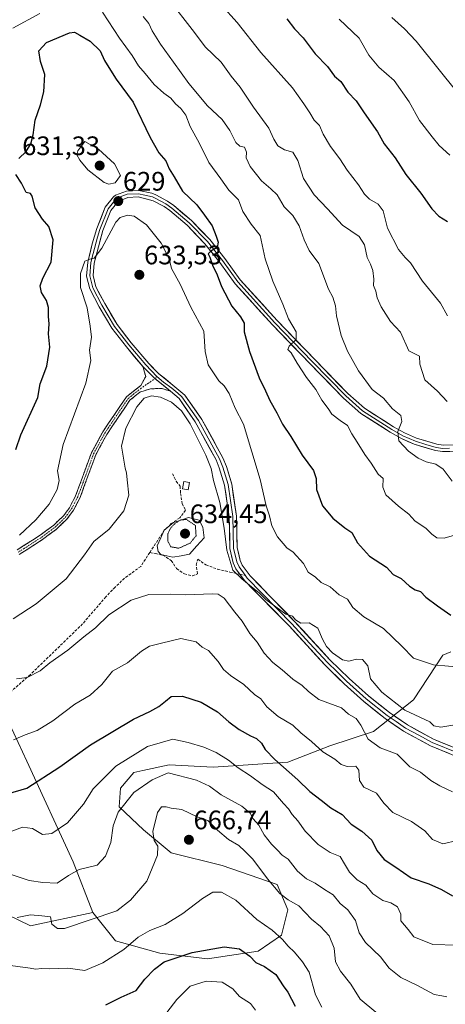
# Model space of a CAD drawing. Units: metres. Extents: x 631755 to 635233, y 4706547 to 4708926.
# Drawn here: x 632659 to 632819, y 4707391 to 4707760 of the extents above; entities that cross this region are included whole.
import ezdxf
from ezdxf.enums import TextEntityAlignment as Align

# ---------------------------------------------------------------- set-up
doc = ezdxf.new("R2010")
doc.units = ezdxf.units.M
doc.header["$MEASUREMENT"] = 0
for name, pattern in [('TRAZO_Y_PUNTO', [1, 0.5, -0.25, 0, -0.25]), ('TRAZOS2', [0.375, 0.25, -0.125]), ('TRAZOSX2', [1.5, 1, -0.5])]:
    doc.linetypes.add(name, pattern=pattern)
for name, color, linetype, lineweight in [('Arbolado forestal CxS', 92, 'Continuous', 0), ('Camino', 19, 'TRAZOSX2', 0), ('Camino Cxs', 19, 'Continuous', 0), ('Camino eje', 19, 'TRAZO_Y_PUNTO', 0), ('Carátula', 7, 'Continuous', 5), ('Curva de nivel maestra', 36, 'Continuous', 30), ('Curva de nivel normal', 36, 'Continuous', 0), ('Curva de nivel normal depresión', 36, 'TRAZOS2', 0), ('Edificación ligera', 1, 'Continuous', 0), ('Edificación ligera Cxs', 1, 'Continuous', 0), ('Estanque', 2, 'Continuous', 0), ('Estanque Cxs', 2, 'Continuous', 0), ('Layer 0', 7, 'Continuous', 0), ('Punto de cota en terreno', 7, 'Continuous', 0), ('Rótulo de punto de cota en terreno', 19, 'Continuous', 0), ('Senda', 19, 'TRAZOSX2', 0)]:
    doc.layers.add(name, color=color, linetype=linetype, lineweight=lineweight)
doc.styles.add('Arial', font='txt', dxfattribs={"height": 0.2})

# ---------------------------------------------------------------- blocks, each defined once
blk = doc.blocks.new('*U172')
at = {"layer": 'Curva de nivel normal', "color": 36, "linetype": 'Continuous', "lineweight": 0}
blk.add_polyline3d([(632657.83, 4707512.58, 640), (632661.82, 4707513.09, 640), (632666.71, 4707515.6, 640), (632670.38, 4707518.55, 640), (632677.05, 4707523.29, 640), (632683.06, 4707528.31, 640), (632687.39, 4707531.66, 640), (632692.39, 4707536.58, 640), (632700.8, 4707542.06, 640), (632707.38, 4707544.19, 640), (632715.39, 4707544.35, 640), (632721.06, 4707544.04, 640), (632731.34, 4707544.42, 640), (632733.36, 4707544.28, 640), (632735.63, 4707542.75, 640), (632739.61, 4707537.62, 640), (632742.41, 4707534.21, 640), (632745.31, 4707529.5, 640), (632748.03, 4707526.31, 640), (632750.66, 4707522.24, 640), (632753.85, 4707518.7, 640), (632757.46, 4707515.92, 640), (632761.38, 4707512.46, 640), (632764.9, 4707510.04, 640), (632767.22, 4707507.76, 640), (632771.18, 4707504.79, 640), (632779.63, 4707501.68, 640), (632782.33, 4707499.28, 640), (632785.09, 4707497.66, 640), (632786.94, 4707495.2, 640), (632789.61, 4707489.96, 640), (632794.11, 4707486.72, 640), (632800.54, 4707484.3, 640), (632805.24, 4707479.56, 640), (632809.24, 4707477.56, 640), (632813.08, 4707474.4, 640), (632816.45, 4707472.43, 640), (632821.25, 4707470.23, 640)], dxfattribs=at)
blk = doc.blocks.new('*U176')
at = {"layer": 'Curva de nivel normal', "color": 36, "linetype": 'Continuous', "lineweight": 0}
blk.add_polyline3d([(632658.07, 4707423.02, 665), (632663.05, 4707424.01, 665), (632667.38, 4707423.71, 665), (632670.54, 4707423.36, 665), (632671.04, 4707420.52, 665), (632673.21, 4707418.96, 665), (632675.84, 4707418.94, 665), (632695.39, 4707425.61, 665), (632700.51, 4707429.55, 665), (632706.72, 4707436.66, 665), (632710.72, 4707446.38, 665), (632710.82, 4707449.81, 665), (632709.42, 4707451.9, 665), (632708.97, 4707455.36, 665), (632710.65, 4707462.5, 665), (632712.2, 4707464.62, 665), (632713.93, 4707464.56, 665), (632715.83, 4707464.1, 665), (632719.85, 4707463.61, 665), (632725.57, 4707460.8, 665), (632729.53, 4707459.4, 665), (632733.11, 4707455.77, 665), (632737.34, 4707452.33, 665), (632741.14, 4707450.1, 665), (632743.46, 4707448, 665), (632746.37, 4707445, 665), (632751.88, 4707437.54, 665), (632756.5, 4707432.08, 665), (632759.63, 4707429.67, 665), (632763.64, 4707427.38, 665), (632768.4, 4707422.41, 665), (632771.76, 4707419.66, 665), (632775.06, 4707416.14, 665), (632776.92, 4707411.61, 665), (632777.45, 4707406.45, 665), (632779.25, 4707402.91, 665), (632783.12, 4707398.11, 665), (632786.68, 4707392.44, 665), (632792.49, 4707387.54, 665)], dxfattribs=at)
blk = doc.blocks.new('*U177')
at = {"layer": 'Curva de nivel normal', "color": 36, "linetype": 'Continuous', "lineweight": 0}
blk.add_polyline3d([(632656.66, 4707489.72, 645), (632661.14, 4707491.61, 645), (632665.56, 4707493.2, 645), (632671.42, 4707496.85, 645), (632679.65, 4707503.06, 645), (632685.44, 4707506.39, 645), (632689.81, 4707510.42, 645), (632693.82, 4707515.47, 645), (632699.39, 4707518.57, 645), (632704.72, 4707522.98, 645), (632707.72, 4707524.87, 645), (632712.13, 4707525.98, 645), (632719.44, 4707527.7, 645), (632725.13, 4707526.46, 645), (632727.47, 4707524.48, 645), (632729.81, 4707523.15, 645), (632733.39, 4707519.06, 645), (632735.42, 4707516.09, 645), (632738.08, 4707513.82, 645), (632743.06, 4707510.49, 645), (632747.03, 4707506.73, 645), (632749.38, 4707505.05, 645), (632751.72, 4707502.02, 645), (632755.88, 4707498.41, 645), (632761.44, 4707495.16, 645), (632764.35, 4707492.36, 645), (632768.36, 4707489.03, 645), (632772.59, 4707485.25, 645), (632777.17, 4707482.48, 645), (632779.55, 4707480.38, 645), (632781.76, 4707479.74, 645), (632784.96, 4707479.8, 645), (632786.2, 4707478.36, 645), (632786.43, 4707474.5, 645), (632788.03, 4707471.88, 645), (632792.77, 4707469.72, 645), (632795.48, 4707465.94, 645), (632798.83, 4707462.44, 645), (632805.83, 4707459.08, 645), (632810.92, 4707455.62, 645), (632813.76, 4707452.34, 645), (632817.66, 4707450.72, 645), (632823.04, 4707451.88, 645)], dxfattribs=at)
blk = doc.blocks.new('*U179')
at = {"layer": 'Curva de nivel normal', "color": 36, "linetype": 'Continuous', "lineweight": 0}
blk.add_polyline3d([(632714.22, 4707387.44, 680), (632717.92, 4707392.31, 680), (632722.88, 4707397.3, 680), (632728.95, 4707399.24, 680), (632734.97, 4707398.78, 680), (632738.93, 4707396.27, 680), (632741.36, 4707393.39, 680), (632745.5, 4707390.82, 680), (632747.36, 4707388.35, 680)], dxfattribs=at)
blk = doc.blocks.new('*U180')
at = {"layer": 'Curva de nivel normal', "color": 36, "linetype": 'Continuous', "lineweight": 0}
for points in [[(632822.89, 4707566.64, 620), (632818.07, 4707565.36, 620), (632815.4, 4707565.47, 620), (632813.51, 4707566.8, 620), (632811.34, 4707568.94, 620), (632807.16, 4707571.86, 620), (632804.89, 4707574.29, 620), (632801.05, 4707577.26, 620), (632796.31, 4707581.51, 620), (632795.18, 4707584.46, 620), (632795.25, 4707587.7, 620), (632793.34, 4707589.31, 620), (632790.79, 4707593.44, 620), (632788.44, 4707596.72, 620), (632785.57, 4707601.36, 620), (632783.52, 4707604.38, 620), (632781.87, 4707607.57, 620), (632779.2, 4707609.45, 620), (632776.08, 4707611.85, 620), (632774.6, 4707613.92, 620), (632772.32, 4707617, 620), (632769.99, 4707621, 620), (632766.55, 4707625.56, 620), (632762.97, 4707630.98, 620), (632760.78, 4707634.79, 620), (632759.54, 4707636.02, 620), (632760.04, 4707637.25, 620), (632762.7, 4707639.85, 620), (632762.61, 4707642.62, 620), (632759.72, 4707647.59, 620), (632757.63, 4707653.04, 620), (632753.86, 4707661.64, 620), (632751.06, 4707670.05, 620), (632749.11, 4707678.79, 620), (632745.78, 4707683.01, 620), (632742.63, 4707687.86, 620), (632741, 4707692.23, 620), (632737.48, 4707695.83, 620), (632734.43, 4707700.08, 620), (632729.9, 4707706.14, 620), (632726.48, 4707713.32, 620), (632722.9, 4707719.65, 620), (632721.25, 4707723.88, 620), (632719.4, 4707726.44, 620), (632717.48, 4707728.16, 620), (632715.7, 4707730.36, 620), (632713.01, 4707732.2, 620), (632709.43, 4707735.4, 620), (632706.02, 4707739.59, 620), (632703.55, 4707742.41, 620), (632701.15, 4707746.34, 620), (632696.5, 4707752.8, 620), (632690.08, 4707762.61, 620)], [(632666.64, 4707762.04, 620), (632656.44, 4707756.6, 620)]]:
    blk.add_polyline3d(points, dxfattribs=at)
blk = doc.blocks.new('*U184')
at = {"layer": 'Curva de nivel normal', "color": 36, "linetype": 'Continuous', "lineweight": 0}
blk.add_polyline3d([(632648.92, 4707405.9, 670), (632662.98, 4707404.06, 670), (632664.98, 4707403.7, 670), (632667.28, 4707403.99, 670), (632670.38, 4707403.86, 670), (632677.05, 4707404.02, 670), (632683.39, 4707403.15, 670), (632690.16, 4707406.13, 670), (632698.06, 4707411.02, 670), (632703.42, 4707415.67, 670), (632707.75, 4707418.17, 670), (632713.52, 4707420.41, 670), (632720.17, 4707424.56, 670), (632727.5, 4707430.22, 670), (632731.38, 4707432.51, 670), (632734.63, 4707432.55, 670), (632740.05, 4707429.62, 670), (632747.86, 4707422.34, 670), (632753.67, 4707418.33, 670), (632757.51, 4707414.83, 670), (632759.61, 4707412.27, 670), (632762.05, 4707410.09, 670), (632764.97, 4707406.48, 670), (632767.47, 4707402.51, 670), (632769.87, 4707394.08, 670), (632772.27, 4707389.44, 670)], dxfattribs=at)
blk = doc.blocks.new('*U189')
at = {"layer": 'Curva de nivel normal', "color": 36, "linetype": 'Continuous', "lineweight": 0}
blk.add_polyline3d([(632654.1, 4707454.66, 655), (632660.13, 4707456.93, 655), (632663.8, 4707456.4, 655), (632667.53, 4707454.2, 655), (632671.11, 4707454.53, 655), (632676.92, 4707458.59, 655), (632682.9, 4707465.55, 655), (632686.59, 4707471.36, 655), (632695.03, 4707479.8, 655), (632706.94, 4707487.18, 655), (632716.48, 4707489.96, 655), (632722.2, 4707488.66, 655), (632728, 4707487, 655), (632732.64, 4707484.91, 655), (632737.28, 4707482.06, 655), (632740.86, 4707479.14, 655), (632745.52, 4707476.18, 655), (632749.96, 4707472.96, 655), (632754.16, 4707470.15, 655), (632757.9, 4707465.82, 655), (632759.77, 4707463.81, 655), (632761.2, 4707461.73, 655), (632763.32, 4707459.35, 655), (632766.02, 4707455.4, 655), (632770.92, 4707450.49, 655), (632775.41, 4707447.47, 655), (632779.14, 4707445.97, 655), (632780.75, 4707443.24, 655), (632782.62, 4707440.06, 655), (632785.49, 4707437.22, 655), (632788.71, 4707435.18, 655), (632791.43, 4707431.93, 655), (632795.12, 4707429.48, 655), (632798.11, 4707428.61, 655), (632800.58, 4707427.07, 655), (632801.85, 4707424.28, 655), (632801.87, 4707421.77, 655), (632804.62, 4707418.59, 655), (632806.71, 4707415.76, 655), (632813.92, 4707412.9, 655), (632823, 4707412.66, 655)], dxfattribs=at)
blk = doc.blocks.new('*U193')
at = {"layer": 'Curva de nivel normal', "color": 36, "linetype": 'Continuous', "lineweight": 0}
blk.add_polyline3d([(632656.63, 4707535.12, 635), (632665.2, 4707540.73, 635), (632676.49, 4707550.06, 635), (632683.33, 4707559.06, 635), (632686.76, 4707564.06, 635), (632692.61, 4707568.73, 635), (632698.02, 4707575.57, 635), (632699.91, 4707581.42, 635), (632699.28, 4707587.21, 635), (632699.07, 4707589.81, 635), (632698.52, 4707591.53, 635), (632697.24, 4707599.78, 635), (632698.81, 4707606.57, 635), (632702.9, 4707614.5, 635), (632705.7, 4707617.82, 635), (632708.39, 4707618.69, 635), (632711.85, 4707618.2, 635), (632715.95, 4707616.3, 635), (632719.67, 4707613.02, 635), (632722.93, 4707608.17, 635), (632728.81, 4707596.4, 635), (632730.82, 4707591.39, 635), (632731.62, 4707586.96, 635), (632734.03, 4707578.7, 635), (632735.72, 4707569.05, 635), (632736.64, 4707560.75, 635), (632738.87, 4707553.3, 635), (632742.26, 4707550.04, 635), (632746.56, 4707546.56, 635), (632748.84, 4707544.84, 635), (632751.26, 4707542.26, 635), (632758.75, 4707536.86, 635), (632761.32, 4707536.02, 635), (632762.35, 4707534.69, 635), (632764.41, 4707533.44, 635), (632767.52, 4707533.6, 635), (632770.82, 4707531.51, 635), (632772.49, 4707527.49, 635), (632774.07, 4707524.74, 635), (632776.3, 4707522.3, 635), (632779.99, 4707519.66, 635), (632782.44, 4707519.13, 635), (632785.21, 4707519.94, 635), (632787.53, 4707519.82, 635), (632789.47, 4707517.41, 635), (632790.5, 4707512.55, 635), (632794.77, 4707507.61, 635), (632803.39, 4707500.81, 635), (632812.81, 4707496.38, 635), (632814.22, 4707494.95, 635), (632816.82, 4707494.48, 635), (632824.38, 4707495.71, 635)], dxfattribs=at)
blk = doc.blocks.new('*U194')
at = {"layer": 'Curva de nivel normal', "color": 36, "linetype": 'Continuous', "lineweight": 0}
blk.add_polyline3d([(632654.74, 4707439.55, 660), (632662.52, 4707436.97, 660), (632667.71, 4707436.22, 660), (632673.05, 4707435.91, 660), (632677.38, 4707438.78, 660), (632681.38, 4707441.08, 660), (632688.07, 4707442.72, 660), (632691.14, 4707446.07, 660), (632693.14, 4707451.18, 660), (632694.01, 4707457.46, 660), (632695.97, 4707462.6, 660), (632701.85, 4707469.99, 660), (632708.67, 4707474.75, 660), (632714.66, 4707477.32, 660), (632725.3, 4707474.62, 660), (632730.12, 4707472.32, 660), (632734.54, 4707469.06, 660), (632742.3, 4707464.84, 660), (632745.39, 4707462.23, 660), (632746.6, 4707460.08, 660), (632748.62, 4707457.72, 660), (632750.64, 4707454.06, 660), (632753.35, 4707450.51, 660), (632755.66, 4707448.32, 660), (632757.44, 4707446.43, 660), (632759.7, 4707445, 660), (632763.18, 4707440.5, 660), (632766.56, 4707437.56, 660), (632769.77, 4707435.96, 660), (632773.32, 4707433.52, 660), (632776.57, 4707431.53, 660), (632779.18, 4707428.28, 660), (632781.96, 4707425.97, 660), (632784.87, 4707421.93, 660), (632786.3, 4707417.31, 660), (632788.66, 4707413.66, 660), (632794.32, 4707408.37, 660), (632797.53, 4707404.09, 660), (632801.91, 4707400.63, 660), (632807.88, 4707397.72, 660), (632814.42, 4707394.14, 660), (632817.24, 4707393.74, 660), (632819.11, 4707393.28, 660)], dxfattribs=at)
blk = doc.blocks.new('*U216')
at = {"layer": 'Curva de nivel normal', "color": 36, "linetype": 'Continuous', "lineweight": 0}
blk.add_polyline3d([(632658.95, 4707566.41, 630), (632665.11, 4707572.13, 630), (632670.04, 4707578.08, 630), (632673.05, 4707583.52, 630), (632673.84, 4707586.9, 630), (632673.24, 4707590.52, 630), (632675.34, 4707600.4, 630), (632683.86, 4707623.4, 630), (632685.66, 4707631.97, 630), (632685.23, 4707635.84, 630), (632686, 4707640.69, 630), (632685.41, 4707644.81, 630), (632684.27, 4707651.66, 630), (632681.88, 4707659.33, 630), (632681.8, 4707664.56, 630), (632683.42, 4707669.22, 630), (632685.3, 4707669.88, 630), (632687, 4707670.34, 630), (632689.87, 4707674.07, 630), (632695.08, 4707683.82, 630), (632696.75, 4707685.56, 630), (632699.4, 4707686.43, 630), (632701.99, 4707686, 630), (632706.58, 4707682.76, 630), (632712.1, 4707675.91, 630), (632715.02, 4707670.07, 630), (632715.95, 4707666.47, 630), (632719.2, 4707660.53, 630), (632723.18, 4707651.9, 630), (632728.03, 4707642.88, 630), (632728.56, 4707635.33, 630), (632729.64, 4707630.32, 630), (632733.61, 4707624.29, 630), (632735.73, 4707622.41, 630), (632737.56, 4707619.56, 630), (632739.8, 4707614.09, 630), (632742.92, 4707608.06, 630), (632749.21, 4707587.37, 630), (632751.35, 4707577.47, 630), (632752.67, 4707573.71, 630), (632753.57, 4707569.98, 630), (632755.71, 4707565.79, 630), (632759.1, 4707561.64, 630), (632761.54, 4707560.02, 630), (632765.38, 4707555.82, 630), (632767.12, 4707552.56, 630), (632769.87, 4707550.65, 630), (632772.05, 4707548.66, 630), (632775.34, 4707547.09, 630), (632778.81, 4707544.09, 630), (632781.94, 4707542.47, 630), (632783.88, 4707539.29, 630), (632788.06, 4707535.75, 630), (632795.39, 4707531.38, 630), (632802.3, 4707524.75, 630), (632806.64, 4707520.33, 630), (632814.13, 4707517.79, 630), (632831.02, 4707516.34, 630)], dxfattribs=at)
blk = doc.blocks.new('*U221')
at = {"layer": 'Curva de nivel maestra', "color": 36, "linetype": 'Continuous', "lineweight": 30}
for points in [[(632657.6, 4707598.54, 625), (632659.45, 4707604.04, 625), (632665.82, 4707618.07, 625), (632666.71, 4707623.17, 625), (632669.21, 4707629.78, 625), (632670.35, 4707636.9, 625), (632669.86, 4707641.94, 625), (632670.05, 4707645.74, 625), (632669.8, 4707648.4, 625), (632669.88, 4707651.76, 625), (632669.08, 4707654.4, 625), (632667.23, 4707657.41, 625), (632666.7, 4707659.98, 625), (632667.75, 4707662.76, 625), (632670.84, 4707668.81, 625), (632671.55, 4707677.2, 625), (632669.97, 4707682.24, 625), (632667.59, 4707684.94, 625), (632664.85, 4707689.21, 625), (632663.76, 4707693.57, 625), (632663.09, 4707694.6, 625), (632661.43, 4707694.95, 625), (632659.72, 4707698.42, 625), (632657.52, 4707701.68, 625)], [(632658.76, 4707707.74, 625), (632661.4, 4707710.28, 625), (632663.22, 4707713.23, 625), (632664.08, 4707716.61, 625), (632664.84, 4707722.07, 625), (632666.82, 4707727.74, 625), (632668.11, 4707732.69, 625), (632668.49, 4707739.2, 625), (632666.82, 4707744.1, 625), (632666.18, 4707748.11, 625), (632669.12, 4707751.16, 625), (632677.69, 4707754.81, 625), (632679.51, 4707754.99, 625), (632681.63, 4707753.98, 625), (632685.45, 4707751.72, 625), (632689.14, 4707748.08, 625), (632690.87, 4707744.41, 625), (632692.5, 4707741.75, 625), (632695.2, 4707737.44, 625), (632701.54, 4707728.74, 625), (632707.89, 4707715.57, 625), (632711.14, 4707709.82, 625), (632713.82, 4707706.84, 625), (632715.08, 4707703.76, 625), (632716.89, 4707700.76, 625), (632720.1, 4707695.39, 625), (632725.41, 4707690.35, 625), (632728.29, 4707686.49, 625), (632731.23, 4707682.38, 625), (632732.62, 4707678.51, 625), (632733.48, 4707676.28, 625), (632733, 4707674.27, 625), (632730.65, 4707672.98, 625), (632729.63, 4707671.98, 625), (632730.31, 4707670.66, 625), (632731.28, 4707667.62, 625), (632733.09, 4707664.1, 625), (632734.72, 4707659.74, 625), (632738.48, 4707652.35, 625), (632741.84, 4707648.29, 625), (632743.12, 4707645.99, 625), (632743.17, 4707642.63, 625), (632745.12, 4707635.29, 625), (632748.76, 4707625.48, 625), (632751.19, 4707620.58, 625), (632752.81, 4707616.91, 625), (632755.35, 4707612.36, 625), (632757.56, 4707608.05, 625), (632760.65, 4707603.38, 625), (632764.96, 4707596.39, 625), (632769.18, 4707590.73, 625), (632770.21, 4707587.73, 625), (632770.33, 4707583.53, 625), (632772.48, 4707577.4, 625), (632776.34, 4707572.76, 625), (632780.89, 4707569.19, 625), (632783.54, 4707567.45, 625), (632785.66, 4707563.62, 625), (632790.18, 4707558.51, 625), (632796.48, 4707554.48, 625), (632799.07, 4707551.74, 625), (632802, 4707550.13, 625), (632805.11, 4707547.28, 625), (632807.2, 4707545.93, 625), (632809.21, 4707545.28, 625), (632811.2, 4707543.13, 625), (632815.62, 4707539.94, 625), (632820.62, 4707536.48, 625)]]:
    blk.add_polyline3d(points, dxfattribs=at)
blk = doc.blocks.new('*U224')
at = {"layer": 'Curva de nivel maestra', "color": 36, "linetype": 'Continuous', "lineweight": 30}
blk.add_polyline3d([(632691.32, 4707390.35, 675), (632697.12, 4707393.22, 675), (632702.67, 4707395.67, 675), (632705.88, 4707399.89, 675), (632709.52, 4707403.72, 675), (632713.17, 4707406.43, 675), (632723.72, 4707409.96, 675), (632735.72, 4707412.08, 675), (632741.44, 4707411.34, 675), (632745.24, 4707408.52, 675), (632747.5, 4707406.16, 675), (632750.74, 4707404.73, 675), (632755, 4707401.66, 675), (632757.82, 4707397.48, 675), (632759.58, 4707395.04, 675), (632762.23, 4707389.76, 675)], dxfattribs=at)
blk = doc.blocks.new('*U228')
at = {"layer": 'Curva de nivel maestra', "color": 36, "linetype": 'Continuous', "lineweight": 30}
blk.add_polyline3d([(632654.43, 4707469.39, 650), (632661.74, 4707471.53, 650), (632674.03, 4707479.51, 650), (632685.57, 4707487.77, 650), (632701.66, 4707497.41, 650), (632707.78, 4707500.31, 650), (632711.16, 4707502.17, 650), (632713.65, 4707504.14, 650), (632715.79, 4707505.99, 650), (632720.06, 4707506.04, 650), (632727.11, 4707503.84, 650), (632733.19, 4707500.21, 650), (632737.36, 4707496.42, 650), (632741.27, 4707493.62, 650), (632745.52, 4707491.19, 650), (632747.81, 4707490.14, 650), (632749.64, 4707488.39, 650), (632751.04, 4707486.06, 650), (632754.6, 4707482.35, 650), (632763.26, 4707474.63, 650), (632767.8, 4707470.29, 650), (632772.08, 4707467.12, 650), (632775.63, 4707464.13, 650), (632779.93, 4707461.63, 650), (632783.29, 4707458.06, 650), (632787.33, 4707455.4, 650), (632790.96, 4707452.01, 650), (632792.95, 4707448.16, 650), (632795.68, 4707444.87, 650), (632800.02, 4707442, 650), (632805.74, 4707437.96, 650), (632812.43, 4707435.64, 650), (632817.16, 4707433.57, 650), (632821.21, 4707431.25, 650)], dxfattribs=at)
blk = doc.blocks.new('5PATER')
at = {"layer": 'Carátula', "linetype": 'Continuous', "lineweight": 5}
h = blk.add_hatch(color=250, dxfattribs=at)
edge = h.paths.add_edge_path()
edge.add_ellipse((0, 0.01), major_axis=(-1.33, -1.34), ratio=0.999422, start_angle=0, end_angle=360)

msp = doc.modelspace()

# ---------------------------------------------------------------- linework, layer by layer
at = {"layer": 'Arbolado forestal CxS', "color": 92, "linetype": 'Continuous', "lineweight": 0}
for points in [[(632514.69, 4707911.25, 560.97), (632531.18, 4707884.28, 565.6), (632534.43, 4707853.2, 571.05), (632536.42, 4707821.46, 577.03), (632539.79, 4707784.66, 582.93), (632542.93, 4707758.67, 587.87), (632552.31, 4707737.27, 592.74), (632572.05, 4707707.2, 599.21), (632599.89, 4707656.33, 608.34), (632623.03, 4707616.17, 617.51), (632639.01, 4707584.11, 624.45), (632640.55, 4707572.07, 626.78), (632639.66, 4707555.52, 629.66), (632640.13, 4707534.55, 634.88), (632643.65, 4707519.37, 638.34), (632653.64, 4707499.25, 643.28), (632661.66, 4707481.63, 648.35), (632679.04, 4707443.88, 659.91), (632686.45, 4707424.98, 665.45)], [(632514.69, 4707911.25, 560.97), (632531.18, 4707884.28, 565.6), (632534.43, 4707853.2, 571.05), (632536.42, 4707821.46, 577.03), (632539.79, 4707784.66, 582.93), (632542.93, 4707758.67, 587.87), (632552.31, 4707737.27, 592.74), (632572.05, 4707707.2, 599.21), (632599.89, 4707656.33, 608.34), (632623.03, 4707616.17, 617.51), (632639.01, 4707584.11, 624.45), (632640.55, 4707572.07, 626.78), (632639.66, 4707555.52, 629.66), (632640.13, 4707534.55, 634.88), (632643.65, 4707519.37, 638.34), (632653.64, 4707499.25, 643.28), (632661.66, 4707481.63, 648.35), (632679.04, 4707443.88, 659.91), (632686.45, 4707424.98, 665.45)], [(632636.72, 4707432.75, 660.97), (632663.06, 4707420, 666.3), (632686.45, 4707424.98, 665.45), (632694.95, 4707414.36, 669.59), (632711.58, 4707409.65, 675.08), (632729.42, 4707407.51, 677.55), (632748.41, 4707410.49, 674.01), (632757.17, 4707416.41, 669.65), (632759.49, 4707426, 666.49), (632755.5, 4707435.46, 664.43), (632734.98, 4707442.61, 668.36), (632715.81, 4707447.26, 666.69), (632705.45, 4707455.92, 664.67), (632696.36, 4707464.62, 661.38), (632696.83, 4707471.62, 659.62), (632701.78, 4707477.46, 659.05), (632705.17, 4707478.18, 659.52), (632715.06, 4707480.3, 659.87), (632731.6, 4707479.4, 657.63), (632759.51, 4707481.31, 649.34), (632775.26, 4707487.39, 644.25), (632791.65, 4707492.84, 638.97), (632806.63, 4707504.63, 633.88), (632817.69, 4707521.41, 629.49), (632820.62, 4707522.73, 628.97)], [(632820.62, 4707522.73, 628.97), (632817.69, 4707521.41, 629.49), (632806.63, 4707504.63, 633.88), (632791.65, 4707492.84, 638.97), (632775.26, 4707487.39, 644.25), (632759.51, 4707481.31, 649.34), (632731.6, 4707479.4, 657.63), (632715.06, 4707480.3, 659.87), (632705.17, 4707478.18, 659.52), (632701.78, 4707477.46, 659.05), (632696.83, 4707471.62, 659.62), (632696.36, 4707464.62, 661.38), (632705.45, 4707455.92, 664.67), (632715.81, 4707447.26, 666.69), (632734.98, 4707442.61, 668.36), (632755.5, 4707435.46, 664.43), (632759.49, 4707426, 666.49), (632757.17, 4707416.41, 669.65), (632748.41, 4707410.49, 674.01), (632729.42, 4707407.51, 677.55), (632729.42, 4707407.51, 677.55), (632711.58, 4707409.65, 675.08), (632694.95, 4707414.36, 669.59), (632686.45, 4707424.98, 665.45), (632679.04, 4707443.88, 659.91), (632661.66, 4707481.63, 648.35), (632653.64, 4707499.25, 643.28)], [(632686.45, 4707424.98, 665.45), (632694.95, 4707414.36, 669.59), (632711.58, 4707409.65, 675.08), (632729.42, 4707407.51, 677.55), (632748.41, 4707410.49, 674.01), (632757.17, 4707416.41, 669.65), (632759.49, 4707426, 666.49), (632755.5, 4707435.46, 664.43), (632734.98, 4707442.61, 668.36), (632715.81, 4707447.26, 666.69), (632705.45, 4707455.92, 664.67), (632696.36, 4707464.62, 661.38), (632696.83, 4707471.62, 659.62), (632701.78, 4707477.46, 659.05), (632705.17, 4707478.18, 659.52), (632715.06, 4707480.3, 659.87), (632731.6, 4707479.4, 657.63), (632759.51, 4707481.31, 649.34), (632775.26, 4707487.39, 644.25), (632791.65, 4707492.84, 638.97), (632806.63, 4707504.63, 633.88), (632817.69, 4707521.41, 629.49), (632820.62, 4707522.73, 628.97)], [(632686.45, 4707424.98, 665.45), (632694.95, 4707414.36, 669.59), (632711.58, 4707409.65, 675.08), (632729.42, 4707407.51, 677.55), (632748.41, 4707410.49, 674.01), (632757.17, 4707416.41, 669.65), (632759.49, 4707426, 666.49), (632755.5, 4707435.46, 664.43), (632734.98, 4707442.61, 668.36), (632715.81, 4707447.26, 666.69), (632705.45, 4707455.92, 664.67), (632696.36, 4707464.62, 661.38), (632696.83, 4707471.62, 659.62), (632701.78, 4707477.46, 659.05), (632705.17, 4707478.18, 659.52), (632715.06, 4707480.3, 659.87), (632731.6, 4707479.4, 657.63), (632759.51, 4707481.31, 649.34), (632775.26, 4707487.39, 644.25), (632791.65, 4707492.84, 638.97), (632806.63, 4707504.63, 633.88), (632817.69, 4707521.41, 629.49), (632820.62, 4707522.73, 628.97)], [(632653.64, 4707499.25, 643.28), (632661.66, 4707481.63, 648.35), (632679.04, 4707443.88, 659.91), (632686.45, 4707424.98, 665.45), (632663.06, 4707420, 666.3), (632663.06, 4707420, 666.3), (632636.72, 4707432.75, 660.97)], [(632591.84, 4707469.75, 650.11), (632619.87, 4707447.63, 654.84), (632636.72, 4707432.75, 660.97), (632663.06, 4707420, 666.3), (632686.45, 4707424.98, 665.45)], [(632591.84, 4707469.75, 650.11), (632619.87, 4707447.63, 654.84), (632636.72, 4707432.75, 660.97), (632663.06, 4707420, 666.3), (632686.45, 4707424.98, 665.45)]]:
    msp.add_polyline3d(points, dxfattribs=at)
at = {"layer": 'Camino', "color": 19, "linetype": 'TRAZOSX2', "lineweight": 0}
for points in [[(632658.13, 4707560.91), (632666.72, 4707566.42), (632671.79, 4707570.22), (632675.42, 4707573.67), (632677.67, 4707576.74), (632680, 4707581.18), (632685.89, 4707597.27), (632690.13, 4707605.14), (632699.02, 4707618.32), (632704.42, 4707622.58), (632706.25, 4707625.99), (632705.21, 4707629.69)], [(632715.58, 4707620.42), (632712.46, 4707621.39), (632708.11, 4707621.36), (632704.11, 4707620.11), (632700.29, 4707617), (632691.65, 4707604.2), (632687.55, 4707596.58), (632681.66, 4707580.51), (632679.18, 4707575.77), (632676.7, 4707572.4), (632672.82, 4707568.71), (632667.58, 4707564.78), (632658.86, 4707559.18)]]:
    msp.add_lwpolyline(points, dxfattribs=at)
at = {"layer": 'Camino Cxs', "color": 19, "linetype": 'Continuous', "lineweight": 0}
msp.add_polyline3d([(632658.13, 4707560.91, 630.2), (632660.99, 4707562.75, 630.3), (632663.86, 4707564.58, 630.29), (632666.72, 4707566.42, 630.47), (632669.26, 4707568.32, 630.51), (632671.79, 4707570.22, 630.64), (632673.61, 4707571.95, 630.86), (632675.42, 4707573.67, 630.72), (632677.67, 4707576.74, 631.06), (632678.84, 4707578.96, 631.03), (632680, 4707581.18, 631.01), (632681.47, 4707585.2, 631.2), (632682.95, 4707589.23, 631.63), (632684.42, 4707593.25, 631.98), (632685.89, 4707597.27, 632.31), (632688.01, 4707601.21, 632.74), (632690.13, 4707605.14, 632.95), (632692.35, 4707608.44, 633.4), (632694.58, 4707611.73, 633.55), (632696.8, 4707615.03, 633.8), (632699.02, 4707618.32, 633.9), (632701.72, 4707620.45, 634), (632704.42, 4707622.58, 634.14), (632706.25, 4707625.99, 633.93), (632705.21, 4707629.69, 633.53), (632705.21, 4707629.69, 633.53), (632707.44, 4707627.41, 633.88), (632709.68, 4707625.12, 634.13), (632712.63, 4707622.77, 634.33), (632715.58, 4707620.42, 634.32), (632712.46, 4707621.39, 634.48), (632708.11, 4707621.36, 634.47), (632704.11, 4707620.11, 634.3), (632700.29, 4707617, 634.1), (632698.13, 4707613.8, 634.04), (632695.97, 4707610.6, 633.72), (632693.81, 4707607.4, 633.56), (632691.65, 4707604.2, 633.14), (632689.6, 4707600.39, 632.98), (632687.55, 4707596.58, 632.57), (632686.08, 4707592.56, 632.09), (632684.61, 4707588.55, 631.77), (632683.13, 4707584.53, 631.74), (632681.66, 4707580.51, 631.16), (632680.42, 4707578.14, 631.16), (632679.18, 4707575.77, 631.4), (632676.7, 4707572.4, 631.08), (632674.76, 4707570.56, 631.2), (632672.82, 4707568.71, 630.91), (632670.2, 4707566.75, 630.9), (632667.58, 4707564.78, 630.7), (632664.67, 4707562.91, 630.49), (632661.77, 4707561.05, 630.51), (632658.86, 4707559.18, 630.33)], dxfattribs=at)
at = {"layer": 'Camino eje', "color": 19, "linetype": 'TRAZO_Y_PUNTO', "lineweight": 0}
for points in [[(632709.68, 4707625.12), (632710.41, 4707625.94)], [(632658.5, 4707560.05), (632662.86, 4707562.85), (632667.15, 4707565.6), (632672.31, 4707569.47), (632676.06, 4707573.04), (632677.3, 4707574.72), (632678.43, 4707576.26), (632679.59, 4707578.48), (632680.83, 4707580.85), (632683.78, 4707588.88), (632686.72, 4707596.93), (632688.84, 4707600.86), (632690.89, 4707604.67), (632695.21, 4707611.07), (632699.66, 4707617.66), (632701.57, 4707619.22), (632704.27, 4707621.35), (632709.68, 4707625.12)]]:
    msp.add_lwpolyline(points, dxfattribs=at)
at = {"layer": 'Curva de nivel maestra', "color": 36, "linetype": 'Continuous', "lineweight": 30}
msp.add_polyline3d([(632759.14, 4707760.06, 600), (632762.08, 4707756.36, 600), (632765.32, 4707752.91, 600), (632769.82, 4707746.92, 600), (632774.44, 4707742.14, 600), (632777.07, 4707738.61, 600), (632779.39, 4707736.52, 600), (632781.98, 4707732.52, 600), (632785.12, 4707729.35, 600), (632788.16, 4707724.74, 600), (632793.08, 4707717.66, 600), (632795.66, 4707713.21, 600), (632799.81, 4707707.95, 600), (632803.76, 4707701.64, 600), (632809.39, 4707694.67, 600), (632813.45, 4707688.82, 600), (632816.14, 4707686.07, 600), (632819.38, 4707684.07, 600)], dxfattribs=at)
at = {"layer": 'Curva de nivel normal', "color": 36, "linetype": 'Continuous', "lineweight": 0}
for points in [[(632714.38, 4707768.07, 610), (632724.55, 4707754.9, 610), (632728.6, 4707749.54, 610), (632734.56, 4707743.78, 610), (632738.34, 4707738.56, 610), (632741.69, 4707734.46, 610), (632746.66, 4707726.9, 610), (632752.36, 4707719.04, 610), (632754.28, 4707714.96, 610), (632755.77, 4707712.45, 610), (632758.28, 4707710.96, 610), (632761.35, 4707710.03, 610), (632763.27, 4707706.95, 610), (632765.44, 4707700.12, 610), (632769.39, 4707694.07, 610), (632774.46, 4707688.8, 610), (632779.99, 4707682.67, 610), (632786.22, 4707678.41, 610), (632788.3, 4707675.35, 610), (632789.23, 4707670.54, 610), (632790.5, 4707668.02, 610), (632791.34, 4707665.74, 610), (632791.82, 4707662.4, 610), (632791.7, 4707660.07, 610), (632792.51, 4707657.98, 610), (632793.01, 4707655.47, 610), (632794.46, 4707652.02, 610), (632798.07, 4707646.59, 610), (632801.74, 4707642.58, 610), (632804.92, 4707635.6, 610), (632808.83, 4707633.52, 610), (632808.97, 4707630.51, 610), (632810.88, 4707624.71, 610), (632815.67, 4707620.48, 610), (632819.19, 4707616.6, 610)], [(632819.41, 4707648.63, 605), (632816.76, 4707653.44, 605), (632810.02, 4707661.7, 605), (632805.56, 4707668.57, 605), (632803.54, 4707670.56, 605), (632801.04, 4707673.6, 605), (632796.91, 4707681.58, 605), (632795.25, 4707688.03, 605), (632793.42, 4707690.58, 605), (632790.2, 4707692.39, 605), (632788.26, 4707694.33, 605), (632785.96, 4707697.82, 605), (632781.79, 4707703.36, 605), (632779.02, 4707707.6, 605), (632775.56, 4707712.13, 605), (632772.79, 4707716.8, 605), (632771.38, 4707720.06, 605), (632769.42, 4707722.1, 605), (632767.8, 4707724.82, 605), (632765.47, 4707728.21, 605), (632761.28, 4707734.16, 605), (632749.39, 4707747.48, 605), (632740.52, 4707758.73, 605), (632734.61, 4707765.19, 605)], [(632821.07, 4707586.71, 615), (632817.73, 4707591.21, 615), (632815.02, 4707593.12, 615), (632811.4, 4707593.92, 615), (632808.37, 4707595.36, 615), (632804.76, 4707597.92, 615), (632801.16, 4707601.81, 615), (632800.78, 4707605.28, 615), (632802.32, 4707609, 615), (632801.92, 4707611.26, 615), (632798.79, 4707613.81, 615), (632795.41, 4707617.76, 615), (632791.16, 4707621.1, 615), (632785.99, 4707628.07, 615), (632781.84, 4707635.46, 615), (632779.58, 4707641.26, 615), (632777.74, 4707648.72, 615), (632777.35, 4707652.38, 615), (632776.34, 4707655.74, 615), (632774.75, 4707658.74, 615), (632771.13, 4707668.34, 615), (632767.58, 4707673.14, 615), (632765.66, 4707677.17, 615), (632763.8, 4707682.46, 615), (632761.39, 4707686.26, 615), (632758.21, 4707689.6, 615), (632755.51, 4707694.1, 615), (632753.11, 4707696.33, 615), (632749.63, 4707699.31, 615), (632745.38, 4707704.68, 615), (632743.9, 4707707.95, 615), (632744, 4707710.11, 615), (632743.35, 4707711.92, 615), (632741.56, 4707712.33, 615), (632740, 4707713.71, 615), (632737.84, 4707718.18, 615), (632734.92, 4707722.27, 615), (632729.47, 4707727.39, 615), (632722.4, 4707735.82, 615), (632716.71, 4707743.86, 615), (632711.75, 4707750.55, 615), (632708.64, 4707755.58, 615), (632707.38, 4707758.33, 615), (632705.35, 4707760.95, 615)], [(632778.74, 4707759.89, 595), (632786.21, 4707752.83, 595), (632789.89, 4707746.45, 595), (632793.62, 4707741.88, 595), (632799.4, 4707736.91, 595), (632805.06, 4707728.88, 595), (632808.9, 4707721.96, 595), (632813.68, 4707715.86, 595), (632816.2, 4707712.53, 595), (632820.24, 4707708.91, 595)], [(632823.43, 4707732.1, 590), (632807.67, 4707751.69, 590), (632803.3, 4707756.32, 590), (632798.49, 4707760.51, 590)], [(632692.4, 4707698.05, 630), (632694.84, 4707698.51, 630), (632696.77, 4707701.33, 630), (632694.57, 4707705.74, 630), (632688.54, 4707711.13, 630), (632683.39, 4707714.07, 630), (632680.78, 4707710.61, 630), (632680.49, 4707709.06, 630), (632681.54, 4707707.04, 630), (632684.58, 4707703.42, 630), (632690.69, 4707698.68, 630), (632692.4, 4707698.05, 630)]]:
    msp.add_polyline3d(points, dxfattribs=at)
at = {"layer": 'Curva de nivel normal depresión', "color": 36, "linetype": 'TRAZOS2', "lineweight": 0}
msp.add_polyline3d([(632718.64, 4707561.53, 635), (632722.88, 4707563.43, 635), (632725.14, 4707566.18, 635), (632724.9, 4707570.06, 635), (632721.49, 4707572.31, 635), (632719.39, 4707572.14, 635), (632717.39, 4707570.94, 635), (632715.55, 4707569.08, 635), (632714.55, 4707566.88, 635), (632714.57, 4707564.2, 635), (632715.62, 4707562.11, 635), (632718.64, 4707561.53, 635)], dxfattribs=at)
at = {"layer": 'Edificación ligera', "color": 1, "linetype": 'Continuous', "lineweight": 0}
msp.add_polyline3d([(632722.66, 4707586.19, 636.9), (632722.15, 4707583.46, 637), (632720.03, 4707583.85, 636.95), (632720.53, 4707586.59, 636.9), (632722.66, 4707586.19, 636.9)], dxfattribs=at)
at = {"layer": 'Edificación ligera Cxs', "color": 1, "linetype": 'Continuous', "lineweight": 0}
msp.add_polyline3d([(632722.66, 4707586.19, 636.9), (632722.15, 4707583.46, 637), (632720.03, 4707583.85, 636.95), (632720.53, 4707586.59, 636.9), (632722.66, 4707586.19, 636.9)], close=True, dxfattribs=at)
at = {"layer": 'Estanque', "color": 2, "linetype": 'Continuous', "lineweight": 0}
msp.add_polyline3d([(632716.38, 4707558.13, 635.94), (632711.91, 4707559.21, 635.96), (632710.88, 4707560.27, 636.03), (632710.57, 4707562.49, 636), (632711.91, 4707565.41, 635.57), (632713.24, 4707568.33, 635.35), (632716.64, 4707571.15, 635.16), (632719.46, 4707572.11, 635.11), (632722.27, 4707573.07, 635.22), (632726.27, 4707572.05, 635.8), (632727.66, 4707569.38, 635.6), (632728.2, 4707565.47, 635.98), (632725.42, 4707562.39, 635.79), (632722.63, 4707559.31, 636.29), (632719.51, 4707558.72, 636.1), (632716.38, 4707558.13, 635.94)], dxfattribs=at)
at = {"layer": 'Estanque Cxs', "color": 2, "linetype": 'Continuous', "lineweight": 0}
msp.add_polyline3d([(632722.63, 4707559.31, 636.29), (632719.51, 4707558.72, 636.1), (632716.38, 4707558.13, 635.94), (632711.91, 4707559.21, 635.96), (632710.88, 4707560.27, 636.03), (632710.57, 4707562.49, 636), (632711.91, 4707565.41, 635.57), (632713.24, 4707568.33, 635.35), (632716.64, 4707571.15, 635.16), (632719.46, 4707572.11, 635.11), (632722.27, 4707573.07, 635.22), (632726.27, 4707572.05, 635.8), (632727.66, 4707569.38, 635.6), (632728.2, 4707565.47, 635.98), (632725.42, 4707562.39, 635.79), (632722.63, 4707559.31, 636.29)], close=True, dxfattribs=at)
at = {"layer": 'Layer 0', "linetype": 'Continuous', "lineweight": 0}
for points in [[(632705.21, 4707629.69), (632699, 4707637.01), (632693.58, 4707644.03), (632688.79, 4707652.08), (632685.28, 4707658.75), (632684.13, 4707663.61), (632684.56, 4707668.85), (632686.23, 4707675.67), (632687.95, 4707681.43), (632691.11, 4707689.38), (632694.18, 4707693.3), (632694.98, 4707693.91), (632699.09, 4707695.47), (632703.64, 4707695.69), (632708.5, 4707694.66), (632710.08, 4707694.03), (632714.48, 4707691.66), (632716.79, 4707690.02), (632723.4, 4707684.37), (632730.26, 4707677.29), (632735.96, 4707670.14), (632741.72, 4707662.16), (632755.51, 4707646.92), (632769.57, 4707632.39), (632782.05, 4707619.51), (632788.28, 4707614.04), (632799.15, 4707607.11), (632803.22, 4707604.78), (632807.75, 4707602.78), (632815.4, 4707600.52), (632817.7, 4707600.16), (632822.66, 4707600.31)], [(632820.11, 4707599.04), (632817.63, 4707598.96), (632815.14, 4707599.35), (632811.31, 4707600.48), (632807.34, 4707601.65), (632804.95, 4707602.71), (632802.68, 4707603.71), (632798.53, 4707606.09), (632787.56, 4707613.08), (632781.23, 4707618.64), (632768.71, 4707631.56), (632754.64, 4707646.1), (632740.79, 4707661.41), (632735.01, 4707669.42), (632729.36, 4707676.5), (632722.58, 4707683.5), (632716.05, 4707689.08), (632713.85, 4707690.64), (632711.65, 4707691.83), (632709.57, 4707692.94), (632708.78, 4707693.26), (632705.98, 4707693.97), (632703.55, 4707694.49), (632699.34, 4707694.28), (632697.29, 4707693.5), (632695.23, 4707692.59), (632693.7, 4707690.74), (632692.16, 4707688.78), (632689.09, 4707681.04), (632688.23, 4707678.16), (632686.58, 4707672.07), (632685.75, 4707668.66), (632685.34, 4707663.7), (632686.41, 4707659.18), (632689.84, 4707652.67), (632692.18, 4707648.73), (632694.58, 4707644.71), (632697.29, 4707641.2), (632699.93, 4707637.77), (632706.3, 4707630.27), (632710.41, 4707625.94)], [(632823.06, 4707597.92), (632817.55, 4707597.76), (632814.87, 4707598.18), (632806.92, 4707600.52), (632802.14, 4707602.64), (632797.91, 4707605.06), (632786.84, 4707612.12), (632780.4, 4707617.77), (632767.85, 4707630.72), (632753.76, 4707645.28), (632739.85, 4707660.65), (632734.05, 4707668.69), (632728.46, 4707675.7), (632721.76, 4707682.62), (632715.31, 4707688.13), (632713.21, 4707689.62), (632709.06, 4707691.85), (632703.45, 4707693.28), (632699.59, 4707693.09), (632695.88, 4707691.58), (632693.21, 4707688.17), (632690.22, 4707680.64), (632686.93, 4707668.46), (632686.55, 4707663.79), (632687.54, 4707659.6), (632690.88, 4707653.25), (632695.57, 4707645.38), (632700.86, 4707638.52), (632707.38, 4707630.84), (632711.05, 4707627.03), (632716.46, 4707622.72), (632720.97, 4707618.92), (632727.27, 4707609.87), (632735.2, 4707595.39), (632736.5, 4707592.17), (632738.48, 4707585.6), (632740.25, 4707573.59), (632740.57, 4707561.77), (632741.67, 4707556.88), (632742.42, 4707555.19), (632745.39, 4707551.18), (632762.08, 4707534.12), (632775.32, 4707519.68), (632782.47, 4707512.69), (632789.77, 4707506.13), (632797.59, 4707499.93), (632804.34, 4707495.28), (632814.19, 4707489.93), (632823.88, 4707485.94)], [(632705.21, 4707629.69), (632709.68, 4707625.12), (632715.58, 4707620.42)], [(632710.41, 4707625.94), (632712.95, 4707623.81), (632716.02, 4707621.57), (632718.28, 4707619.67), (632719.86, 4707618.28), (632726.05, 4707609.39), (632733.91, 4707595.03), (632735.17, 4707591.92), (632737.13, 4707585.4), (632738.89, 4707573.47), (632739.21, 4707561.6), (632740.37, 4707556.45), (632741.24, 4707554.5), (632743.55, 4707551.38)], [(632741.53, 4707551.81), (632740.05, 4707553.81), (632739.07, 4707556.02), (632737.85, 4707561.43), (632737.53, 4707573.35), (632735.78, 4707585.2), (632733.83, 4707591.67), (632732.62, 4707594.66), (632724.82, 4707608.91), (632718.75, 4707617.63), (632715.58, 4707620.42)], [(632823.05, 4707483.34), (632813.02, 4707487.47), (632802.91, 4707492.95), (632795.97, 4707497.74), (632788.01, 4707504.05), (632780.61, 4707510.7), (632773.36, 4707517.78), (632760.1, 4707532.25), (632743.31, 4707549.41), (632741.53, 4707551.81)], [(632743.55, 4707551.38), (632744.35, 4707550.3), (632761.09, 4707533.19), (632767.71, 4707525.97), (632774.34, 4707518.73), (632777.97, 4707515.19), (632781.54, 4707511.7), (632788.89, 4707505.09), (632796.78, 4707498.84), (632800.16, 4707496.51), (632803.63, 4707494.12), (632808.68, 4707491.38), (632813.61, 4707488.7), (632823.47, 4707484.64)]]:
    msp.add_lwpolyline(points, dxfattribs=at)
for points in [[(632819.71, 4707484.72, 636.33), (632816.36, 4707486.09, 636.39), (632813.02, 4707487.47, 636.13), (632809.65, 4707489.3, 636.12), (632806.28, 4707491.12, 636.35), (632802.91, 4707492.95, 636.12), (632799.44, 4707495.35, 636.21), (632795.97, 4707497.74, 636.13), (632793.32, 4707499.84, 636.25), (632790.66, 4707501.95, 636.35), (632788.01, 4707504.05, 636.43), (632784.31, 4707507.38, 636.39), (632780.61, 4707510.7, 636.28), (632778.19, 4707513.06, 636.12), (632775.78, 4707515.42, 636.05), (632773.36, 4707517.78, 635.88), (632770.05, 4707521.4, 635.72), (632766.73, 4707525.02, 635.46), (632763.42, 4707528.63, 635.67), (632760.1, 4707532.25, 635.7), (632756.74, 4707535.68, 635.75), (632753.38, 4707539.11, 635.59), (632750.03, 4707542.55, 635.61), (632746.67, 4707545.98, 635.55), (632743.31, 4707549.41, 635.12), (632741.68, 4707551.61, 634.85), (632740.05, 4707553.81, 634.58), (632739.07, 4707556.02, 634.67), (632738.46, 4707558.73, 634.7), (632737.85, 4707561.43, 634.44), (632737.74, 4707565.4, 634.09), (632737.64, 4707569.38, 633.99), (632737.53, 4707573.35, 633.87), (632736.95, 4707577.3, 633.79), (632736.36, 4707581.25, 633.8), (632735.78, 4707585.2, 633.91), (632734.81, 4707588.44, 634.02), (632733.83, 4707591.67, 633.98), (632732.62, 4707594.66, 633.87), (632730.67, 4707598.22, 634.05), (632728.72, 4707601.79, 634.29), (632726.77, 4707605.35, 634.17), (632724.82, 4707608.91, 634.43), (632722.8, 4707611.82, 634.44), (632720.77, 4707614.72, 634.35), (632718.75, 4707617.63, 634.34), (632715.58, 4707620.42, 634.32), (632712.63, 4707622.77, 634.33), (632709.68, 4707625.12, 634.13), (632707.44, 4707627.41, 633.88), (632705.21, 4707629.69, 633.53), (632702.11, 4707633.35, 633.12), (632699, 4707637.01, 632.55), (632696.29, 4707640.52, 632.19), (632693.58, 4707644.03, 631.74), (632691.19, 4707648.06, 631.4), (632688.79, 4707652.08, 630.8), (632687.04, 4707655.42, 630.68), (632685.28, 4707658.75, 630.43), (632684.13, 4707663.61, 630.1), (632684.35, 4707666.23, 629.9), (632684.56, 4707668.85, 629.69), (632685.4, 4707672.26, 629.51), (632686.23, 4707675.67, 629.62), (632687.09, 4707678.55, 629.63), (632687.95, 4707681.43, 629.22), (632689.53, 4707685.41, 629.09), (632691.11, 4707689.38, 629.17), (632694.18, 4707693.3, 629.14), (632694.98, 4707693.91, 629.14), (632699.09, 4707695.47, 628.93), (632703.64, 4707695.69, 628.45), (632708.5, 4707694.66, 628.03), (632710.08, 4707694.03, 627.94), (632714.48, 4707691.66, 627.32), (632716.79, 4707690.02, 627.02), (632720.1, 4707687.2, 626.69), (632723.4, 4707684.37, 626.31), (632726.83, 4707680.83, 625.85), (632730.26, 4707677.29, 625.46), (632733.11, 4707673.72, 624.63), (632735.96, 4707670.14, 624.18), (632738.84, 4707666.15, 623.64), (632741.72, 4707662.16, 623.25), (632744.48, 4707659.11, 622.68), (632747.24, 4707656.06, 622.19), (632749.99, 4707653.02, 621.72), (632752.75, 4707649.97, 621.21), (632755.51, 4707646.92, 620.83), (632758.32, 4707644.01, 620.4), (632761.13, 4707641.11, 620.04), (632763.95, 4707638.2, 619.63), (632766.76, 4707635.3, 619.21), (632769.57, 4707632.39, 618.72), (632772.69, 4707629.17, 618.3), (632775.81, 4707625.95, 617.87), (632778.93, 4707622.73, 617.48), (632782.05, 4707619.51, 617.09), (632785.17, 4707616.78, 616.72), (632788.28, 4707614.04, 616.46), (632791.9, 4707611.73, 616.09), (632795.53, 4707609.42, 615.5), (632799.15, 4707607.11, 615.17), (632803.22, 4707604.78, 614.6), (632807.75, 4707602.78, 614.13), (632811.58, 4707601.65, 613.58), (632815.4, 4707600.52, 613.02), (632817.7, 4707600.16, 612.8), (632822.66, 4707600.31, 612.35)], [(632820.31, 4707597.84, 612.83), (632817.55, 4707597.76, 613.16), (632814.87, 4707598.18, 613.35), (632810.9, 4707599.35, 613.63), (632806.92, 4707600.52, 614.08), (632804.53, 4707601.58, 614.61), (632802.14, 4707602.64, 614.88), (632797.91, 4707605.06, 615.24), (632794.22, 4707607.41, 615.69), (632790.53, 4707609.77, 616.11), (632786.84, 4707612.12, 616.67), (632783.62, 4707614.95, 616.88), (632780.4, 4707617.77, 617.27), (632777.26, 4707621.01, 617.56), (632774.13, 4707624.25, 618.17), (632770.99, 4707627.48, 618.62), (632767.85, 4707630.72, 618.87), (632765.03, 4707633.63, 619.41), (632762.21, 4707636.54, 619.8), (632759.4, 4707639.46, 620.14), (632756.58, 4707642.37, 620.54), (632753.76, 4707645.28, 620.93), (632750.98, 4707648.35, 621.51), (632748.2, 4707651.43, 622.06), (632745.41, 4707654.5, 622.38), (632742.63, 4707657.58, 622.8), (632739.85, 4707660.65, 623.36), (632736.95, 4707664.67, 623.74), (632734.05, 4707668.69, 624.33), (632731.26, 4707672.2, 624.88), (632728.46, 4707675.7, 625.59), (632725.11, 4707679.16, 626.15), (632721.76, 4707682.62, 626.64), (632718.54, 4707685.38, 627), (632715.31, 4707688.13, 627.39), (632713.21, 4707689.62, 627.6), (632709.06, 4707691.85, 628.12), (632706.26, 4707692.57, 628.36), (632703.45, 4707693.28, 628.47), (632699.59, 4707693.09, 628.75), (632695.88, 4707691.58, 629.1), (632693.21, 4707688.17, 629.23), (632691.72, 4707684.41, 629.31), (632690.22, 4707680.64, 629.42), (632689.12, 4707676.58, 629.92), (632688.03, 4707672.52, 630.21), (632686.93, 4707668.46, 630.18), (632686.55, 4707663.79, 630.33), (632687.54, 4707659.6, 630.72), (632689.21, 4707656.43, 630.87), (632690.88, 4707653.25, 630.98), (632693.23, 4707649.32, 631.64), (632695.57, 4707645.38, 631.92), (632698.22, 4707641.95, 632.44), (632700.86, 4707638.52, 632.66), (632703.03, 4707635.96, 633.05), (632705.21, 4707633.4, 633.3), (632707.38, 4707630.84, 633.67), (632709.22, 4707628.94, 633.91), (632711.05, 4707627.03, 634.1), (632713.76, 4707624.88, 634.15), (632716.46, 4707622.72, 634.24), (632718.72, 4707620.82, 634.11), (632720.97, 4707618.92, 634.14), (632723.07, 4707615.9, 633.98), (632725.17, 4707612.89, 634.04), (632727.27, 4707609.87, 633.81), (632729.25, 4707606.25, 633.76), (632731.24, 4707602.63, 633.91), (632733.22, 4707599.01, 633.48), (632735.2, 4707595.39, 633.46), (632736.5, 4707592.17, 633.51), (632737.49, 4707588.89, 633.29), (632738.48, 4707585.6, 633.11), (632739.07, 4707581.6, 633.22), (632739.66, 4707577.59, 633.61), (632740.25, 4707573.59, 633.7), (632740.36, 4707569.65, 633.56), (632740.46, 4707565.71, 633.57), (632740.57, 4707561.77, 633.82), (632741.12, 4707559.33, 633.98), (632741.67, 4707556.88, 634.06), (632742.42, 4707555.19, 634.1), (632745.39, 4707551.18, 634.43), (632748.73, 4707547.77, 634.71), (632752.07, 4707544.36, 634.7), (632755.4, 4707540.94, 634.91), (632758.74, 4707537.53, 634.93), (632762.08, 4707534.12, 634.95), (632765.39, 4707530.51, 635.2), (632768.7, 4707526.9, 635.22), (632772.01, 4707523.29, 635.26), (632775.32, 4707519.68, 635.39), (632778.9, 4707516.19, 635.54), (632782.47, 4707512.69, 635.79), (632786.12, 4707509.41, 635.8), (632789.77, 4707506.13, 635.86), (632793.68, 4707503.03, 635.74), (632797.59, 4707499.93, 635.61), (632800.97, 4707497.61, 635.65), (632804.34, 4707495.28, 635.63), (632807.62, 4707493.5, 635.54), (632810.91, 4707491.71, 635.52), (632814.19, 4707489.93, 635.57), (632817.42, 4707488.6, 635.67), (632820.65, 4707487.27, 635.87)]]:
    msp.add_polyline3d(points, dxfattribs=at)
at = {"layer": 'Senda', "color": 19, "linetype": 'TRAZOSX2', "lineweight": 0}
for points in [[(632716.31, 4707589.48), (632717.72, 4707586.67), (632719.12, 4707584.8), (632719.36, 4707582.1), (632719.94, 4707578.24), (632721.23, 4707575.78), (632719.01, 4707572.97), (632715.85, 4707570.75), (632713.24, 4707568.33), (632707.77, 4707559.9)], [(632707.77, 4707559.9), (632704.41, 4707554.72), (632698.31, 4707550.29), (632694.82, 4707546.95), (632691.34, 4707543.37), (632682.62, 4707533.18), (632663, 4707514.12), (632655.47, 4707507.5)], [(632707.77, 4707559.9), (632709.99, 4707559.51), (632712.69, 4707558.93), (632715.85, 4707556.94), (632717.84, 4707553.9), (632720.76, 4707551.91), (632723.81, 4707551.2), (632725.68, 4707551.91), (632725.21, 4707555.18), (632725.8, 4707557.41), (632728.84, 4707555.3), (632733.17, 4707553.66), (632737.85, 4707552.61), (632741.53, 4707551.81)], [(632741.53, 4707551.81), (632743.55, 4707551.38)]]:
    msp.add_lwpolyline(points, dxfattribs=at)

# ---------------------------------------------------------------- block references
at = {"layer": 'Curva de nivel maestra', "color": 36, "linetype": 'Continuous', "lineweight": 30}
for name in ['*U221', '*U228', '*U224']:
    msp.add_blockref(name, (0, 0), dxfattribs=at)
at = {"layer": 'Curva de nivel normal', "color": 36, "linetype": 'Continuous', "lineweight": 0}
for name in ['*U180', '*U216', '*U193', '*U172', '*U177', '*U189', '*U194', '*U176', '*U184', '*U179']:
    msp.add_blockref(name, (0, 0), dxfattribs=at)
at = {"layer": 'Punto de cota en terreno', "linetype": 'Continuous', "lineweight": 0}
for p in [(632689, 4707705, 631.33), (632695.98, 4707691.7, 629), (632703.89, 4707664.05, 633.53), (632721, 4707567, 634.45), (632722.45, 4707452.2, 666.74)]:
    msp.add_blockref('5PATER', p, dxfattribs=at)

# ---------------------------------------------------------------- texts
at = {"layer": 'Rótulo de punto de cota en terreno', "color": 19, "linetype": 'Continuous', "lineweight": 0, "style": 'Arial'}
for s, p in [('631,33', (632659.98, 4707706.76)), ('629', (632697.74, 4707693.46)), ('633,53', (632705.65, 4707665.81)), ('634,45', (632722.76, 4707568.76)), ('666,74', (632724.21, 4707453.96))]:
    msp.add_text(s, height=7, dxfattribs=at).set_placement(p, align=Align.BOTTOM_LEFT)

doc.saveas('drawing.dxf')
